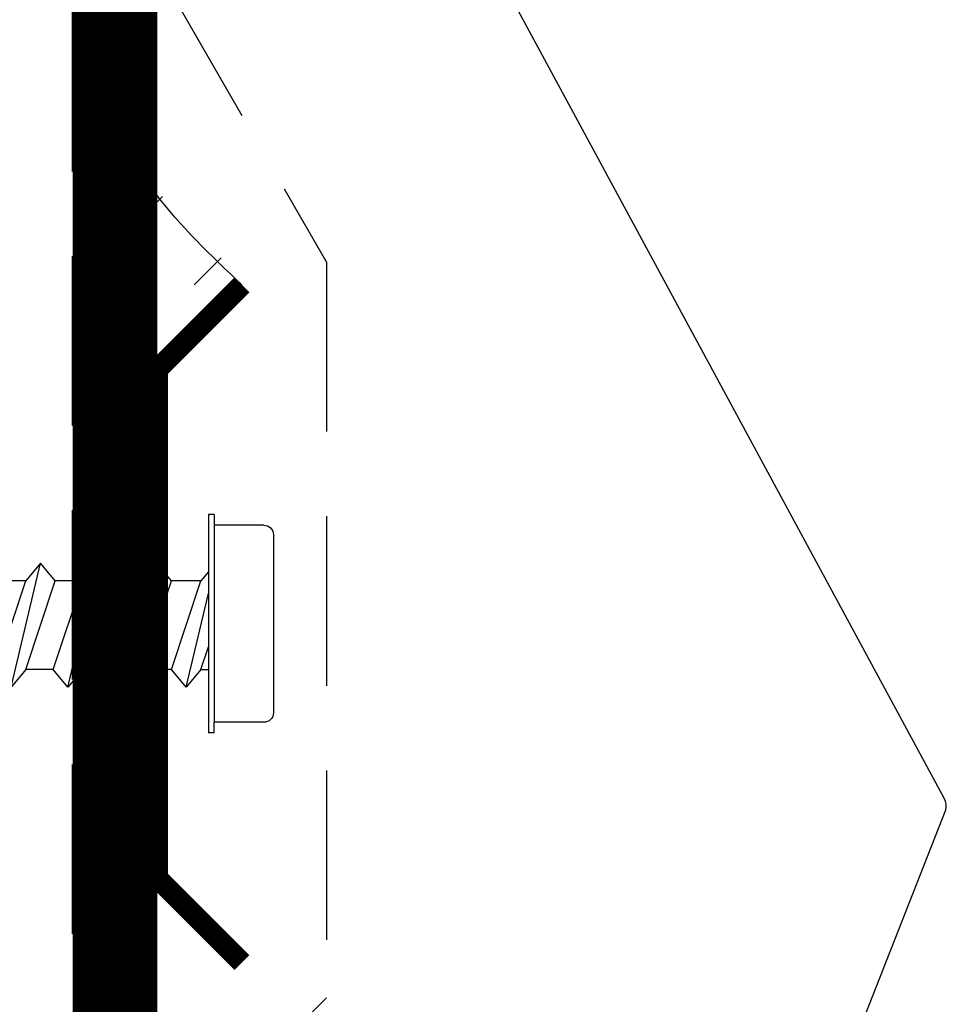
# Model space of a CAD drawing. Units: inches. Extents: x 0 to 3866, y -1518 to 6409.
# Drawn here: x 48 to 50, y -1421 to -1420 of the extents above; entities that cross this region are included whole.
import ezdxf

# ---------------------------------------------------------------- set-up
doc = ezdxf.new("R2010")
doc.units = ezdxf.units.IN
doc.header["$MEASUREMENT"] = 0
doc.linetypes.add('DASHED2', pattern=[0.375, 0.25, -0.125])
doc.linetypes.add('HIDDENX2', pattern=[0.75, 0.5, -0.25])
doc.layers.add('BE-METAL FLASHING', color=3, linetype='Continuous')
doc.layers.add('BE-SA MEMBRANE', color=12, linetype='HIDDENX2')
doc.layers.add('BE-Z-NOPLOT', color=212, linetype='Continuous', plot=False)

# ---------------------------------------------------------------- blocks, each defined once
blk = doc.blocks.new('*U116')
for p, q in [((-0.0083, 0.161), (-0.0083, 0.1454)), ((0, 0.161), (0, -0.161)), ((-0.096, 0.1314), (-0.096, -0.1314)), ((0.0548, 0.0632), (0.0766, 0.0894)), ((0.1202, -0.0938), (0.0766, 0.0894)), ((0.0766, 0.0894), (0.0984, 0.0632)), ((0.142, 0.0632), (0.1638, 0.0894)), ((0.2074, -0.0938), (0.1638, 0.0894)), ((0.1638, 0.0894), (0.1856, 0.0632)), ((0.2261, 0.0632), (0.2479, 0.0894)), ((0.2915, -0.0938), (0.2479, 0.0894)), ((0.2479, 0.0894), (0.2697, 0.0632)), ((0.3133, 0.0632), (0.3351, 0.0894)), ((0.3788, -0.0938), (0.3351, 0.0894)), ((0.3351, 0.0894), (0.3569, 0.0632)), ((0.4006, 0.0632), (0.4224, 0.0894)), ((0.466, -0.0938), (0.4224, 0.0894)), ((0.4224, 0.0894), (0.4442, 0.0632)), ((0, 0.0775), (0, -0.0775)), ((0, 0.0765), (0.0111, 0.0632)), ((0.0548, -0.0677), (0.0111, 0.0632)), ((0.0111, 0.0632), (0.0548, 0.0632)), ((0.0984, -0.0677), (0.0548, 0.0632)), ((0.142, -0.0677), (0.0984, 0.0632)), ((0.0984, 0.0632), (0.142, 0.0632)), ((0.1856, -0.0677), (0.142, 0.0632)), ((0.2292, -0.0677), (0.1856, 0.0632)), ((0.1856, 0.0632), (0.2261, 0.0632)), ((0.2697, -0.0677), (0.2261, 0.0632)), ((0.3133, -0.0677), (0.2697, 0.0632)), ((0.2697, 0.0632), (0.3133, 0.0632)), ((0.3569, -0.0677), (0.3133, 0.0632)), ((0.3569, 0.0632), (0.4006, 0.0632)), ((0.4006, -0.0677), (0.3569, 0.0632)), ((0.3569, 0.0632), (0.4006, 0.0632)), ((0.4442, -0.0677), (0.4006, 0.0632)), ((0.4442, 0.0632), (0.5027, 0.0632)), ((0.4878, -0.0677), (0.4442, 0.0632)), ((0.0329, -0.0938), (0, 0.0445)), ((0.6516, -0.0013), (0.5027, -0.0677)), ((0.0111, -0.0677), (0, -0.0343)), ((0.0111, -0.0677), (0, -0.0677)), ((0.0111, -0.0677), (0.0329, -0.0938)), ((0.0329, -0.0938), (0.0548, -0.0677)), ((0.0548, -0.0677), (0.0984, -0.0677)), ((0.0984, -0.0677), (0.1202, -0.0938)), ((0.1202, -0.0938), (0.142, -0.0677)), ((0.142, -0.0677), (0.1856, -0.0677)), ((0.1856, -0.0677), (0.2074, -0.0938)), ((0.2074, -0.0938), (0.2292, -0.0677)), ((0.2292, -0.0677), (0.2697, -0.0677)), ((0.2697, -0.0677), (0.2915, -0.0938)), ((0.2915, -0.0938), (0.3133, -0.0677)), ((0.3133, -0.0677), (0.3569, -0.0677)), ((0.3569, -0.0677), (0.3788, -0.0938)), ((0.3788, -0.0938), (0.4006, -0.0677)), ((0.4006, -0.0677), (0.4442, -0.0677)), ((0.4442, -0.0677), (0.466, -0.0938)), ((0.466, -0.0938), (0.4878, -0.0677)), ((0.4878, -0.0677), (0.5027, -0.0677)), ((-0.0083, -0.161), (-0.0083, -0.1454))]:
    blk.add_line(p, q)
for points in [[(-0.0083, 0.161), (0, 0.161)], [(-0.0815, 0.1454), (-0.0083, 0.1454)], [(-0.0083, 0.1454), (-0.0083, -0.1454)], [(0.5027, 0.0632), (0.6516, -0.0013)], [(-0.0815, -0.1454), (-0.0083, -0.1454)], [(-0.0083, -0.161), (0, -0.161)]]:
    blk.add_lwpolyline(points)
for centre, start, end in [((-0.0819, 0.1313), 88.3878, 180.2542), ((-0.0819, -0.1313), 179.7458, 271.6122)]:
    blk.add_arc(centre, 0.0141, start, end)
blk = doc.blocks.new('*U169')
at = {"layer": 'BE-Z-NOPLOT'}
h = blk.add_hatch(dxfattribs=at)
h.set_pattern_fill('ANSI31', color=256)
h.set_pattern_definition([(45, (142.56715, -0.27852), (-0.08838835, 0.08838835), [])])
edge = h.paths.add_edge_path()
edge.add_spline(control_points=[(0, 0.493), (0.0179, 0.4196), (0.0872, 0.2804), (0.208, 0.1876), (0.25, 0.125)], knot_values=[0, 0, 0, 0, 0.224624, 0.448959, 0.448959, 0.448959, 0.448959], degree=3, periodic=0)
edge.add_line((0.25, 0.125), (0, 0.125))
edge.add_line((0, 0.125), (0, 0.493))
at = {"layer": 'BE-METAL FLASHING'}
blk.add_lwpolyline([(0.512, -3.2296), (0.3769, -2.9957, -0.17953), (0.374, -2.9786), (1.2894, -0.6495, 0.169668), (1.287, -0.6332), (0.6287, 0.5838), (0.2752, 0.9374)], format="xyb", dxfattribs=at)
at = {"layer": 'BE-Z-NOPLOT', "linetype": 'DASHED2'}
blk.add_lwpolyline([(0.125, 6.558), (0.125, 0.5915), (0.375, 0.1585), (0.375, -0.9268), (0.125, -1.1768), (0.125, -2.625)], dxfattribs=at)
blk.add_lwpolyline([(0, 4.3492), (-1.4604, 4.3492), (-1.4604, -4.9575), (0, -4.9575)], close=True, dxfattribs=at)
at = {"layer": 'BE-Z-NOPLOT'}
blk.add_lwpolyline([(0.25, -0.875, 0.0312, 0.0312, 0), (0.125, -0.75, 0.0312, 0.0312, 0), (0.125, 0, 0.0312, 0.0312, 0), (0.25, 0.125, 0, 0, 0)], format="xyseb", dxfattribs=at)
blk.add_spline([(0.25, 0.125), (0.1219, 0.2607), (0, 0.493)], degree=3, dxfattribs=at)
at = {"layer": 'BE-Z-NOPLOT', "xscale": -1}
blk.add_blockref('*U116', (0.2006, -0.375), dxfattribs=at)

msp = doc.modelspace()

# ---------------------------------------------------------------- linework, layer by layer
at = {"layer": 'BE-SA MEMBRANE', "linetype": 'Continuous', "ltscale": 3, "transparency": 33554559, "const_width": 0.125, "flags": 128}
msp.add_lwpolyline([(48.3128, -1411.5657), (48.3125, -1419.3157), (48.3125, -1422.3157)], dxfattribs=at)

# ---------------------------------------------------------------- block references
msp.add_blockref('*U169', (48.25, -1420.5434))

doc.saveas('drawing.dxf')
